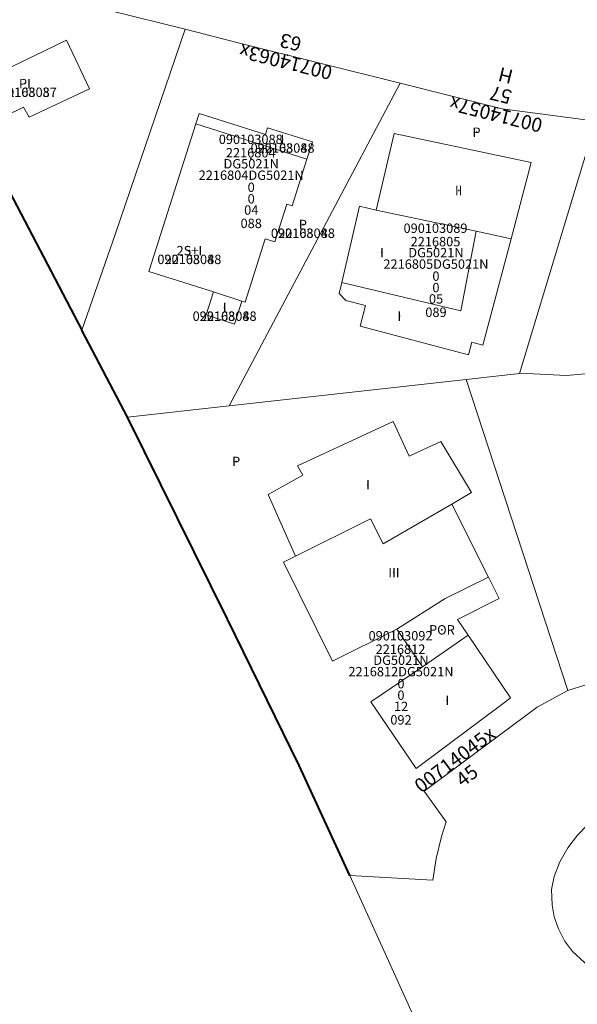
# Model space of a CAD drawing. Units: metres. Extents: x 451342 to 453799, y 4600703 to 4603132.
# Drawn here: x 452113 to 452154, y 4601352 to 4601426 of the extents above; entities that cross this region are included whole.
import ezdxf
from ezdxf.enums import TextEntityAlignment as Align

# ---------------------------------------------------------------- set-up
doc = ezdxf.new("R2010")
doc.units = ezdxf.units.M
doc.header["$PDSIZE"] = -1
for name, color, linetype in [('2_CQPM_ILLES_NOVES', 6, 'Continuous'), ('2_CQPM_ILLES_NOVES_CADASTRE', 230, 'Continuous'), ('2_CQPM_PARCELLES_NOVES', 31, 'Continuous'), ('CQPM_NUMPOL', 6, 'Continuous'), ('CQPM_NUMPOL_CODGIS', 6, 'Continuous'), ('CQPM_NUMPOL_CODINUM', 6, 'Continuous'), ('CQPM_NUMPOL_DISTAL', 7, 'Continuous'), ('CQPM_NUMPOL_IDENT', 6, 'Continuous'), ('CQPM_NUMPOL_NUM', 6, 'Continuous'), ('CQPM_NUMPOL_NUMEDIF', 6, 'Continuous'), ('CQPM_NUMPOL_UTM', 6, 'Continuous'), ('CQPM_PARCEL_U', 2, 'Continuous'), ('CQPM_PARCEL_U_CODGIS', 2, 'Continuous'), ('CQPM_PARCEL_U_IDENT', 2, 'Continuous'), ('CQPM_PARCEL_U_NUMGIS', 2, 'Continuous'), ('CQPM_PARCEL_U_NUMUTM', 2, 'Continuous'), ('CQPM_PARCEL_U_PLANOL', 2, 'Continuous'), ('CQPM_PARCEL_U_REFCA_PAR', 2, 'Continuous'), ('CQPM_PARCEL_U_REFCA_POL', 2, 'Continuous'), ('CQPM_PARCEL_U_UTM', 2, 'Continuous'), ('CQPM_PARCEL_U_UTM_TOTAL', 2, 'Continuous'), ('CQPM_VOLUMETRIA_BLOC', 1, 'Continuous'), ('CQPM_VOLUMETRIA_CODGIS', 1, 'Continuous'), ('CQPM_VOLUMETRIA_IDENT', 1, 'Continuous'), ('CQPM_VOLUMETRIA_NUMEDIF', 1, 'Continuous'), ('CQPM_VOLUMETRIA_PLANTES', 1, 'Continuous'), ('CQPM_VOLUMETRIA_UTM', 1, 'Continuous')]:
    doc.layers.add(name, color=color, linetype=linetype)
doc.layers.add('2_CQPM_VOLUMETRIES_NOVES', color=4, linetype='Continuous', lineweight=0)
doc.styles.get("Standard").update_dxf_attribs({"font": 'txt.shx'})

# ---------------------------------------------------------------- blocks, each defined once
blk = doc.blocks.new('CQPM_NUMPOL')
at = {"layer": 'CQPM_NUMPOL_IDENT'}
blk.add_point((0, 0), dxfattribs=at)
at = {"layer": 'CQPM_NUMPOL_CODGIS'}
blk.add_attdef('CODI_GIS', text='', height=0.7, dxfattribs=at).set_placement((0, -1), align=Align.CENTER)
at = {"layer": 'CQPM_NUMPOL_CODINUM'}
blk.add_attdef('CODI_NUMPOL', text='', height=0.7, dxfattribs=at).set_placement((0, 0), align=Align.CENTER)
at = {"layer": 'CQPM_NUMPOL_NUM', "color": 0}
blk.add_attdef('NUMERO', text='', height=0.7, dxfattribs=at).set_placement((0, -1), align=Align.CENTER)
at = {"layer": 'CQPM_NUMPOL_NUMEDIF'}
blk.add_attdef('NUM_EDIFICI', text='', height=0.7, dxfattribs=at).set_placement((0, -1), align=Align.CENTER)
at = {"layer": 'CQPM_NUMPOL_UTM'}
blk.add_attdef('UTM', text='', height=0.7, dxfattribs=at).set_placement((0, -1), align=Align.CENTER)
blk = doc.blocks.new('CQPM_VOLUMETRIA')
at = {"layer": 'CQPM_VOLUMETRIA_IDENT'}
blk.add_point((0, 0), dxfattribs=at)
at = {"layer": 'CQPM_VOLUMETRIA_CODGIS'}
blk.add_attdef('CODI_GIS', text='', height=0.7, dxfattribs=at).set_placement((0, -1), align=Align.CENTER)
at = {"layer": 'CQPM_VOLUMETRIA_NUMEDIF'}
blk.add_attdef('NUM_EDIFICI', text='', height=0.7, dxfattribs=at).set_placement((0, -1), align=Align.CENTER)
at = {"layer": 'CQPM_VOLUMETRIA_PLANTES'}
blk.add_attdef('PLANTES', text='', height=0.7, dxfattribs=at).set_placement((0, 0), align=Align.MIDDLE_CENTER)
at = {"layer": 'CQPM_VOLUMETRIA_UTM'}
blk.add_attdef('UTM', text='', height=0.7, dxfattribs=at).set_placement((0, -1), align=Align.CENTER)
blk = doc.blocks.new('CQPM_PARCEL_U')
at = {"layer": 'CQPM_PARCEL_U_IDENT'}
blk.add_point((0, 0), dxfattribs=at)
at = {"layer": 'CQPM_PARCEL_U_CODGIS'}
blk.add_attdef('CODI_GIS', text='', height=0.7, dxfattribs=at).set_placement((0, 1.069), align=Align.CENTER)
at = {"layer": 'CQPM_PARCEL_U_NUMGIS'}
blk.add_attdef('PARCEL_GIS', text='', height=0.7, dxfattribs=at).set_placement((0.035, -5.2), align=Align.CENTER)
at = {"layer": 'CQPM_PARCEL_U_NUMUTM'}
blk.add_attdef('PARCEL_UTM', text='', height=0.7, dxfattribs=at).set_placement((0.039, -4.201), align=Align.CENTER)
at = {"layer": 'CQPM_PARCEL_U_PLANOL'}
blk.add_attdef('PLANOL', text='', height=0.7, dxfattribs=at).set_placement((0.033, -0.753), align=Align.CENTER)
at = {"layer": 'CQPM_PARCEL_U_REFCA_PAR'}
blk.add_attdef('REFCA_PAR', text='', height=0.7, dxfattribs=at).set_placement((0.033, -3.36), align=Align.CENTER)
at = {"layer": 'CQPM_PARCEL_U_REFCA_POL'}
blk.add_attdef('REFCA_POL', text='', height=0.7, dxfattribs=at).set_placement((0.033, -2.507), align=Align.CENTER)
at = {"layer": 'CQPM_PARCEL_U_UTM'}
blk.add_attdef('UTM', text='', height=0.7, dxfattribs=at).set_placement((0, 0.069), align=Align.CENTER)
at = {"layer": 'CQPM_PARCEL_U_UTM_TOTAL'}
blk.add_attdef('UTM_TOTAL', text='', height=0.7, dxfattribs=at).set_placement((0.033, -1.606), align=Align.CENTER)

msp = doc.modelspace()

# ---------------------------------------------------------------- linework, layer by layer
at = {"layer": '2_CQPM_ILLES_NOVES', "linetype": 'Continuous', "lineweight": 0, "flags": 128}
for points in [[(452125.05, 4601424.842), (452119.418, 4601426.234), (452116.088, 4601427.327), (452114.811, 4601428.026), (452113.461, 4601429.069), (452112.176, 4601430.349), (452111.318, 4601431.612), (452110.521, 4601432.986), (452110.09, 4601434.31), (452109.797, 4601435.631), (452109.635, 4601437.332), (452109.801, 4601439.416), (452110.431, 4601441.321), (452111.428, 4601443.147), (452112.678, 4601444.954), (452115.282, 4601447.778), (452116.715, 4601448.913), (452118.128, 4601449.704), (452119.739, 4601450.456), (452121.54, 4601451.121), (452123.458, 4601451.66), (452137.469, 4601452.969), (452139.02, 4601453.209)], [(452167.406, 4601351.298), (452158.323, 4601353.129), (452157.321, 4601353.467), (452156.526, 4601353.922), (452155.436, 4601354.717), (452153.958, 4601356.08), (452153.348, 4601356.876), (452152.904, 4601357.753), (452152.585, 4601358.658), (452152.434, 4601359.552), (452152.384, 4601360.685), (452152.581, 4601361.656), (452153.009, 4601362.76), (452153.61, 4601363.801), (452154.324, 4601364.751), (452155.054, 4601365.488), (452155.821, 4601366.078), (452156.759, 4601366.623), (452157.716, 4601367.056), (452158.75, 4601367.408), (452164.468, 4601368.258), (452178.99, 4601370.612), (452180.681, 4601371.021)]]:
    msp.add_lwpolyline(points, dxfattribs=at)
at = {"layer": '2_CQPM_ILLES_NOVES', "linetype": 'Continuous', "lineweight": 0}
for points in [[(452141.106, 4601420.819), (452129.109, 4601423.814), (452125.05, 4601424.842)], [(452155.69, 4601417.994), (452148.702, 4601418.91), (452141.106, 4601420.819)], [(452167.971, 4601377.775), (452154.874, 4601375.926), (452153.593, 4601375.53)], [(452153.593, 4601375.53), (452153.546, 4601375.516), (452151.316, 4601374.3), (452142.883, 4601368.035), (452144.521, 4601365.753), (452144.168, 4601364.649), (452143.773, 4601363.014), (452143.538, 4601361.392), (452137.348, 4601361.745)], [(452144.443, 4601346.066), (452137.348, 4601361.745)]]:
    msp.add_lwpolyline(points, dxfattribs=at)
at = {"layer": '2_CQPM_ILLES_NOVES_CADASTRE', "linetype": 'Continuous', "lineweight": 40, "flags": 128}
for points in [[(452093.054, 4601450.098), (452109.806, 4601416.895), (452111.067, 4601414.396), (452117.358, 4601402.397)], [(452120.762, 4601395.905), (452117.358, 4601402.397)], [(452137.348, 4601361.745), (452133.553, 4601369.937), (452128.216, 4601380.863), (452120.762, 4601395.905)]]:
    msp.add_lwpolyline(points, dxfattribs=at)
at = {"layer": '2_CQPM_PARCELLES_NOVES', "linetype": 'Continuous', "lineweight": 0, "flags": 128}
for points in [[(452117.358, 4601402.397), (452119.851, 4601409.613), (452125.05, 4601424.842)], [(452141.106, 4601420.819), (452128.34, 4601396.755)], [(452155.69, 4601417.994), (452149.992, 4601399.182)], [(452146.02, 4601398.737), (452153.593, 4601375.53)]]:
    msp.add_lwpolyline(points, dxfattribs=at)
at = {"layer": '2_CQPM_PARCELLES_NOVES', "linetype": 'Continuous', "lineweight": 0}
for points in [[(452149.992, 4601399.182), (452150.054, 4601399.189), (452153.506, 4601399.015), (452163.566, 4601399.922), (452168.668, 4601400.342)], [(452146.02, 4601398.737), (452149.992, 4601399.182)], [(452128.34, 4601396.755), (452146.02, 4601398.737)], [(452120.762, 4601395.905), (452128.34, 4601396.755)]]:
    msp.add_lwpolyline(points, dxfattribs=at)
at = {"layer": '2_CQPM_VOLUMETRIES_NOVES', "linetype": 'Continuous', "lineweight": 0, "flags": 128}
for points in [[(452108.426, 4601421.793), (452110.437, 4601417.785), (452112.995, 4601419.034), (452113.426, 4601418.286), (452117.931, 4601420.398), (452116.196, 4601424.017), (452111.328, 4601421.663), (452110.739, 4601422.917), (452108.426, 4601421.793)], [(452134.138, 4601415.164), (452134.544, 4601416.44), (452131.209, 4601417.502), (452131.045, 4601416.987), (452126.1, 4601418.561), (452125.857, 4601417.799)], [(452125.857, 4601417.799), (452122.351, 4601406.783), (452127.164, 4601405.252)], [(452139.309, 4601411.353), (452140.638, 4601417.079), (452150.865, 4601414.898), (452149.362, 4601409.227)], [(452129.289, 4601404.575), (452129.527, 4601404.5), (452131.028, 4601409.217), (452131.743, 4601408.989), (452132.637, 4601411.8), (452133.028, 4601411.676), (452134.138, 4601415.164)], [(452139.309, 4601411.353), (452138.069, 4601411.641), (452136.751, 4601405.966)], [(452139.309, 4601411.353), (452146.774, 4601409.775)], [(452149.362, 4601409.227), (452147.259, 4601401.289), (452146.44, 4601401.505), (452146.19, 4601400.56), (452138.104, 4601402.703), (452138.51, 4601404.234), (452137.038, 4601404.624), (452136.556, 4601405.127), (452136.751, 4601405.966)], [(452136.751, 4601405.966), (452145.63, 4601403.848), (452146.774, 4601409.775)], [(452146.774, 4601409.775), (452146.774, 4601409.775)], [(452146.774, 4601409.775), (452149.362, 4601409.227)], [(452127.164, 4601405.252), (452126.618, 4601403.536), (452128.743, 4601402.86), (452129.289, 4601404.575)]]:
    msp.add_lwpolyline(points, dxfattribs=at)
at = {"layer": '2_CQPM_VOLUMETRIES_NOVES', "linetype": 'Continuous', "lineweight": 0}
for points in [[(452134.138, 4601415.164), (452125.857, 4601417.799)], [(452127.164, 4601405.252), (452129.289, 4601404.575)], [(452140.575, 4601395.598), (452133.447, 4601392.299)], [(452141.768, 4601393.02), (452140.575, 4601395.598)], [(452144.121, 4601394.109), (452141.768, 4601393.02)], [(452146.403, 4601390.289), (452144.121, 4601394.109)], [(452133.447, 4601392.299), (452133.841, 4601391.584)], [(452131.251, 4601390.159), (452133.841, 4601391.584)], [(452131.251, 4601390.159), (452133.299, 4601385.547)], [(452144.954, 4601389.423), (452146.403, 4601390.289)], [(452139.825, 4601386.482), (452144.954, 4601389.423)], [(452147.671, 4601383.995), (452144.954, 4601389.423)], [(452138.891, 4601388.346), (452133.299, 4601385.547)], [(452138.891, 4601388.346), (452139.825, 4601386.482)], [(452132.384, 4601385.093), (452133.299, 4601385.547)], [(452132.384, 4601385.093), (452136.042, 4601377.728)], [(452144.46, 4601382.39), (452147.671, 4601383.995)], [(452147.671, 4601383.995), (452147.671, 4601383.995)], [(452147.671, 4601383.995), (452148.475, 4601382.39)], [(452144.46, 4601382.39), (452140.849, 4601380.116)], [(452148.475, 4601382.39), (452145.367, 4601380.834)], [(452146.168, 4601379.656), (452145.367, 4601380.834)], [(452140.849, 4601380.116), (452136.042, 4601377.728)], [(452142.764, 4601377.298), (452140.849, 4601380.116)], [(452146.168, 4601379.656), (452142.764, 4601377.298)], [(452146.168, 4601379.656), (452146.168, 4601379.656)], [(452146.168, 4601379.656), (452149.331, 4601375)], [(452142.764, 4601377.298), (452138.908, 4601374.678)], [(452138.908, 4601374.678), (452142.278, 4601369.718)], [(452149.331, 4601375), (452148.877, 4601374.638), (452142.278, 4601369.718)]]:
    msp.add_lwpolyline(points, dxfattribs=at)

# ---------------------------------------------------------------- block references
at = {"layer": 'CQPM_NUMPOL'}
ref = msp.add_blockref('CQPM_NUMPOL', (452148.362, 4601418.995), dxfattribs=dict(at, xscale=1.500002325692951, yscale=1.500002325692951, zscale=1.0000015504, rotation=165.9995652618735))
ref.add_attrib('CODI_NUMPOL', '00714057x', dxfattribs={"layer": 'CQPM_NUMPOL_CODINUM', "height": 1.05, "rotation": 165.99957}).set_placement((452148.362, 4601418.995), align=Align.CENTER)
ref.add_attrib('NUMERO', '57', dxfattribs={"layer": 'CQPM_NUMPOL_NUM', "color": 0, "height": 1.05, "rotation": 165.99957}).set_placement((452148.725, 4601420.451), align=Align.CENTER)
ref.add_attrib('NUM_EDIFICI', 'H', dxfattribs={"layer": 'CQPM_NUMPOL_NUMEDIF', "height": 1.05, "rotation": 165.99957}).set_placement((452149.088, 4601421.906), align=Align.CENTER)
at = {"layer": 'CQPM_NUMPOL_DISTAL'}
ref = msp.add_blockref('CQPM_NUMPOL', (452132.685, 4601422.921), dxfattribs=dict(at, xscale=1.500002325692951, yscale=1.500002325692951, zscale=1.0000015504, rotation=165.9995652618735))
ref.add_attrib('CODI_NUMPOL', '00714063x', dxfattribs={"layer": 'CQPM_NUMPOL_CODINUM', "height": 1.05, "rotation": 165.99957}).set_placement((452132.685, 4601422.921), align=Align.CENTER)
ref.add_attrib('NUMERO', '63', dxfattribs={"layer": 'CQPM_NUMPOL_NUM', "color": 0, "height": 1.05, "rotation": 165.99957}).set_placement((452133.048, 4601424.377), align=Align.CENTER)
ref = msp.add_blockref('CQPM_NUMPOL', (452145.485, 4601369.968), dxfattribs=dict(at, xscale=1.500002325677486, yscale=1.500002325677486, zscale=1.0000015504, rotation=36.99956526577802))
ref.add_attrib('CODI_NUMPOL', '00714045x', dxfattribs={"layer": 'CQPM_NUMPOL_CODINUM', "height": 1.05, "rotation": 36.99957}).set_placement((452145.485, 4601369.968), align=Align.CENTER)
ref.add_attrib('NUMERO', '45', dxfattribs={"layer": 'CQPM_NUMPOL_NUM', "color": 0, "height": 1.05, "rotation": 36.99957}).set_placement((452146.388, 4601368.77), align=Align.CENTER)
at = {"layer": 'CQPM_PARCEL_U'}
ref = msp.add_blockref('CQPM_PARCEL_U', (452129.949, 4601415.216), dxfattribs=at)
ref.add_attrib('REFCA_PAR', '0', dxfattribs={"height": 0.7}).set_placement((452129.982, 4601411.856), align=Align.CENTER)
ref.add_attrib('REFCA_POL', '0', dxfattribs={"height": 0.7}).set_placement((452129.982, 4601412.709), align=Align.CENTER)
ref.add_attrib('UTM_TOTAL', '2216804DG5021N', dxfattribs={"height": 0.7}).set_placement((452129.982, 4601413.61), align=Align.CENTER)
ref.add_attrib('UTM', '2216804', dxfattribs={"height": 0.7}).set_placement((452129.949, 4601415.285), align=Align.CENTER)
ref.add_attrib('CODI_GIS', '090103088', dxfattribs={"height": 0.7}).set_placement((452129.949, 4601416.285), align=Align.CENTER)
ref.add_attrib('PARCEL_GIS', '088', dxfattribs={"height": 0.7}).set_placement((452129.984, 4601410.016), align=Align.CENTER)
ref.add_attrib('PARCEL_UTM', '04', dxfattribs={"height": 0.7}).set_placement((452129.988, 4601411.015), align=Align.CENTER)
ref.add_attrib('PLANOL', 'DG5021N', dxfattribs={"height": 0.7}).set_placement((452129.982, 4601414.463), align=Align.CENTER)
ref = msp.add_blockref('CQPM_PARCEL_U', (452143.729, 4601408.588), dxfattribs=at)
ref.add_attrib('REFCA_PAR', '0', dxfattribs={"height": 0.7}).set_placement((452143.762, 4601405.228), align=Align.CENTER)
ref.add_attrib('REFCA_POL', '0', dxfattribs={"height": 0.7}).set_placement((452143.762, 4601406.082), align=Align.CENTER)
ref.add_attrib('UTM_TOTAL', '2216805DG5021N', dxfattribs={"height": 0.7}).set_placement((452143.762, 4601406.982), align=Align.CENTER)
ref.add_attrib('UTM', '2216805', dxfattribs={"height": 0.7}).set_placement((452143.729, 4601408.657), align=Align.CENTER)
ref.add_attrib('CODI_GIS', '090103089', dxfattribs={"height": 0.7}).set_placement((452143.729, 4601409.657), align=Align.CENTER)
ref.add_attrib('PARCEL_GIS', '089', dxfattribs={"height": 0.7}).set_placement((452143.765, 4601403.388), align=Align.CENTER)
ref.add_attrib('PARCEL_UTM', '05', dxfattribs={"height": 0.7}).set_placement((452143.769, 4601404.387), align=Align.CENTER)
ref.add_attrib('PLANOL', 'DG5021N', dxfattribs={"height": 0.7}).set_placement((452143.762, 4601407.835), align=Align.CENTER)
ref = msp.add_blockref('CQPM_PARCEL_U', (452141.121, 4601378.197), dxfattribs=at)
ref.add_attrib('REFCA_PAR', '0', dxfattribs={"height": 0.7}).set_placement((452141.153, 4601374.837), align=Align.CENTER)
ref.add_attrib('REFCA_POL', '0', dxfattribs={"height": 0.7}).set_placement((452141.153, 4601375.69), align=Align.CENTER)
ref.add_attrib('UTM_TOTAL', '2216812DG5021N', dxfattribs={"height": 0.7}).set_placement((452141.153, 4601376.591), align=Align.CENTER)
ref.add_attrib('UTM', '2216812', dxfattribs={"height": 0.7}).set_placement((452141.121, 4601378.266), align=Align.CENTER)
ref.add_attrib('CODI_GIS', '090103092', dxfattribs={"height": 0.7}).set_placement((452141.121, 4601379.266), align=Align.CENTER)
ref.add_attrib('PARCEL_GIS', '092', dxfattribs={"height": 0.7}).set_placement((452141.156, 4601372.996), align=Align.CENTER)
ref.add_attrib('PARCEL_UTM', '12', dxfattribs={"height": 0.7}).set_placement((452141.16, 4601373.996), align=Align.CENTER)
ref.add_attrib('PLANOL', 'DG5021N', dxfattribs={"height": 0.7}).set_placement((452141.153, 4601377.444), align=Align.CENTER)
at = {"layer": 'CQPM_VOLUMETRIA_BLOC'}
ref = msp.add_blockref('CQPM_VOLUMETRIA', (452113.103, 4601420.794), dxfattribs=dict(at, xscale=1.000001550389833, yscale=1.000001550389833, zscale=1.000001550389833, rotation=359.9995652698055))
ref.add_attrib('PLANTES', 'PI', dxfattribs={"layer": 'CQPM_VOLUMETRIA_PLANTES', "height": 0.7, "rotation": 359.99957}).set_placement((452113.103, 4601420.794), align=Align.MIDDLE_CENTER)
ref.add_attrib('CODI_GIS', '090103087', dxfattribs={"layer": 'CQPM_VOLUMETRIA_CODGIS', "height": 0.7, "rotation": 359.99957}).set_placement((452113.103, 4601419.794), align=Align.CENTER)
ref.add_attrib('UTM', '2216803', dxfattribs={"layer": 'CQPM_VOLUMETRIA_UTM', "height": 0.7, "rotation": 359.99957}).set_placement((452113.103, 4601419.794), align=Align.CENTER)
ref = msp.add_blockref('CQPM_VOLUMETRIA', (452146.789, 4601417.167), dxfattribs=dict(at, xscale=1.000001550389833, yscale=1.000001550389833, zscale=1.000001550389833, rotation=359.9995652698055))
ref.add_attrib('PLANTES', 'P', dxfattribs={"layer": 'CQPM_VOLUMETRIA_PLANTES', "height": 0.7, "rotation": 359.99957}).set_placement((452146.789, 4601417.167), align=Align.MIDDLE_CENTER)
ref = msp.add_blockref('CQPM_VOLUMETRIA', (452132.322, 4601416.636), dxfattribs=dict(at, xscale=1.000001550389833, yscale=1.000001550389833, zscale=1.000001550389833, rotation=359.9995652698055))
ref.add_attrib('PLANTES', 'I', dxfattribs={"layer": 'CQPM_VOLUMETRIA_PLANTES', "height": 0.7, "rotation": 359.99957}).set_placement((452132.322, 4601416.636), align=Align.MIDDLE_CENTER)
ref.add_attrib('CODI_GIS', '090103088', dxfattribs={"layer": 'CQPM_VOLUMETRIA_CODGIS', "height": 0.7, "rotation": 359.99957}).set_placement((452132.322, 4601415.636), align=Align.CENTER)
ref.add_attrib('UTM', '2216804', dxfattribs={"layer": 'CQPM_VOLUMETRIA_UTM', "height": 0.7, "rotation": 359.99957}).set_placement((452132.322, 4601415.636), align=Align.CENTER)
ref = msp.add_blockref('CQPM_VOLUMETRIA', (452145.459, 4601412.82), dxfattribs=dict(at, xscale=1.000001550389833, yscale=1.000001550389833, zscale=1.000001550389833, rotation=359.9995652698055))
ref.add_attrib('PLANTES', 'II', dxfattribs={"layer": 'CQPM_VOLUMETRIA_PLANTES', "height": 0.7, "rotation": 359.99957}).set_placement((452145.459, 4601412.82), align=Align.MIDDLE_CENTER)
ref = msp.add_blockref('CQPM_VOLUMETRIA', (452133.839, 4601410.282), dxfattribs=dict(at, xscale=1.000001550389833, yscale=1.000001550389833, zscale=1.000001550389833, rotation=359.9995652698055))
ref.add_attrib('PLANTES', 'P', dxfattribs={"layer": 'CQPM_VOLUMETRIA_PLANTES', "height": 0.7, "rotation": 359.99957}).set_placement((452133.839, 4601410.282), align=Align.MIDDLE_CENTER)
ref.add_attrib('CODI_GIS', '090103088', dxfattribs={"layer": 'CQPM_VOLUMETRIA_CODGIS', "height": 0.7, "rotation": 359.99957}).set_placement((452133.839, 4601409.282), align=Align.CENTER)
ref.add_attrib('UTM', '2216804', dxfattribs={"layer": 'CQPM_VOLUMETRIA_UTM', "height": 0.7, "rotation": 359.99957}).set_placement((452133.839, 4601409.282), align=Align.CENTER)
ref = msp.add_blockref('CQPM_VOLUMETRIA', (452125.371, 4601408.333), dxfattribs=dict(at, xscale=1.000001550389833, yscale=1.000001550389833, zscale=1.000001550389833, rotation=359.9995652698055))
ref.add_attrib('PLANTES', '2S+I', dxfattribs={"layer": 'CQPM_VOLUMETRIA_PLANTES', "height": 0.7, "rotation": 359.99957}).set_placement((452125.371, 4601408.333), align=Align.MIDDLE_CENTER)
ref.add_attrib('CODI_GIS', '090103088', dxfattribs={"layer": 'CQPM_VOLUMETRIA_CODGIS', "height": 0.7, "rotation": 359.99957}).set_placement((452125.371, 4601407.333), align=Align.CENTER)
ref.add_attrib('UTM', '2216804', dxfattribs={"layer": 'CQPM_VOLUMETRIA_UTM', "height": 0.7, "rotation": 359.99957}).set_placement((452125.371, 4601407.333), align=Align.CENTER)
ref = msp.add_blockref('CQPM_VOLUMETRIA', (452139.733, 4601408.185), dxfattribs=dict(at, xscale=1.000001550389833, yscale=1.000001550389833, zscale=1.000001550389833, rotation=359.9995652698055))
ref.add_attrib('PLANTES', 'I', dxfattribs={"layer": 'CQPM_VOLUMETRIA_PLANTES', "height": 0.7, "rotation": 359.99957}).set_placement((452139.733, 4601408.185), align=Align.MIDDLE_CENTER)
ref = msp.add_blockref('CQPM_VOLUMETRIA', (452127.999, 4601404.098), dxfattribs=dict(at, xscale=1.000001550389833, yscale=1.000001550389833, zscale=1.000001550389833, rotation=359.9995652698055))
ref.add_attrib('PLANTES', 'I', dxfattribs={"layer": 'CQPM_VOLUMETRIA_PLANTES', "height": 0.7, "rotation": 359.99957}).set_placement((452127.999, 4601404.098), align=Align.MIDDLE_CENTER)
ref.add_attrib('CODI_GIS', '090103088', dxfattribs={"layer": 'CQPM_VOLUMETRIA_CODGIS', "height": 0.7, "rotation": 359.99957}).set_placement((452127.999, 4601403.098), align=Align.CENTER)
ref.add_attrib('UTM', '2216804', dxfattribs={"layer": 'CQPM_VOLUMETRIA_UTM', "height": 0.7, "rotation": 359.99957}).set_placement((452127.999, 4601403.098), align=Align.CENTER)
ref = msp.add_blockref('CQPM_VOLUMETRIA', (452141.032, 4601403.448), dxfattribs=dict(at, xscale=1.000001550389833, yscale=1.000001550389833, zscale=1.000001550389833, rotation=359.9995652698055))
ref.add_attrib('PLANTES', 'I', dxfattribs={"layer": 'CQPM_VOLUMETRIA_PLANTES', "height": 0.7, "rotation": 359.99957}).set_placement((452141.032, 4601403.448), align=Align.MIDDLE_CENTER)
ref = msp.add_blockref('CQPM_VOLUMETRIA', (452128.86, 4601392.617), dxfattribs=dict(at, xscale=1.000001550389833, yscale=1.000001550389833, zscale=1.000001550389833, rotation=359.9995652698055))
ref.add_attrib('PLANTES', 'P', dxfattribs={"layer": 'CQPM_VOLUMETRIA_PLANTES', "height": 0.7, "rotation": 359.99957}).set_placement((452128.86, 4601392.617), align=Align.MIDDLE_CENTER)
ref = msp.add_blockref('CQPM_VOLUMETRIA', (452138.693, 4601390.882), dxfattribs=dict(at, xscale=1.000001550389833, yscale=1.000001550389833, zscale=1.000001550389833, rotation=359.9995652698055))
ref.add_attrib('PLANTES', 'I', dxfattribs={"layer": 'CQPM_VOLUMETRIA_PLANTES', "height": 0.7, "rotation": 359.99957}).set_placement((452138.693, 4601390.882), align=Align.MIDDLE_CENTER)
ref = msp.add_blockref('CQPM_VOLUMETRIA', (452140.631, 4601384.328), dxfattribs=dict(at, xscale=1.000001550389833, yscale=1.000001550389833, zscale=1.000001550389833, rotation=359.9995652698055))
ref.add_attrib('PLANTES', 'III', dxfattribs={"layer": 'CQPM_VOLUMETRIA_PLANTES', "height": 0.7, "rotation": 359.99957}).set_placement((452140.631, 4601384.328), align=Align.MIDDLE_CENTER)
ref = msp.add_blockref('CQPM_VOLUMETRIA', (452144.207, 4601380.059), dxfattribs=dict(at, xscale=1.000001550389833, yscale=1.000001550389833, zscale=1.000001550389833, rotation=359.9995652698055))
ref.add_attrib('PLANTES', 'POR', dxfattribs={"layer": 'CQPM_VOLUMETRIA_PLANTES', "height": 0.7, "rotation": 359.99957}).set_placement((452144.207, 4601380.059), align=Align.MIDDLE_CENTER)
ref = msp.add_blockref('CQPM_VOLUMETRIA', (452144.609, 4601374.797), dxfattribs=dict(at, xscale=1.000001550389833, yscale=1.000001550389833, zscale=1.000001550389833, rotation=359.9995652698055))
ref.add_attrib('PLANTES', 'I', dxfattribs={"layer": 'CQPM_VOLUMETRIA_PLANTES', "height": 0.7, "rotation": 359.99957}).set_placement((452144.609, 4601374.797), align=Align.MIDDLE_CENTER)

doc.saveas('drawing.dxf')
